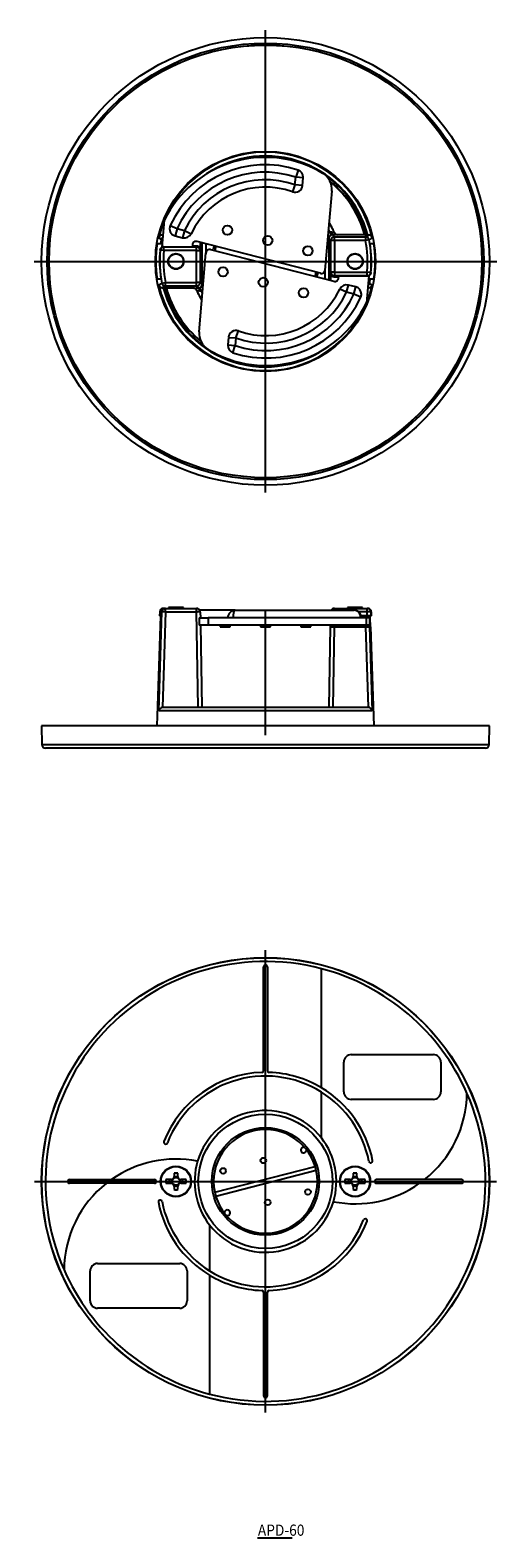
# Model space of a CAD drawing. Extents: x -385 to -259, y -145 to 260.
import ezdxf

# ---------------------------------------------------------------- set-up
doc = ezdxf.new("R2010")
doc.units = 0
doc.linetypes.add('CENTER', pattern=[0])
doc.layers.add('1', color=7, linetype='CONTINUOUS')

# ---------------------------------------------------------------- blocks, each defined once
blk = doc.blocks.new('D_FRAME_VIEW_1492')
at = {"layer": '1', "color": 9, "linetype": 'CONTINUOUS'}
for p, q in [((-313.76, 218.03), (-313.58, 220.09)), ((-312.95, 221.99), (-313.58, 220.09)), ((-311.58, 219.91), (-313.58, 220.09)), ((-313.76, 218.03), (-314.42, 216.15)), ((-311.76, 217.86), (-313.76, 218.03)), ((-347.19, 207.12), (-345.38, 206.28)), ((-345.38, 206.28), (-345.87, 204.34)), ((-345.38, 206.28), (-343.4, 205.77)), ((-349.56, 203.39), (-350.27, 203.79)), ((-349.26, 204.56), (-349.07, 204.46)), ((-343.4, 205.77), (-343.9, 203.84)), ((-343.4, 205.77), (-341.6, 204.91)), ((-338.65, 191.38), (-338.65, 202.48)), ((-337.65, 202.22), (-337.65, 199.42)), ((-304.98, 203.62), (-304.68, 203.62)), ((-304.44, 205.47), (-304.84, 205.25)), ((-304.18, 203.12), (-304.68, 203.62)), ((-304.68, 203.62), (-304.68, 192.52)), ((-304.44, 205.47), (-304.06, 204.54)), ((-304.44, 205.47), (-304.02, 205.46)), ((-303.18, 203.12), (-304.18, 203.12)), ((-304.18, 194.61), (-304.18, 203.12)), ((-303.68, 204.62), (-304.06, 204.54)), ((-304.02, 205.46), (-303.25, 205.26)), ((-302.33, 204.65), (-303.68, 204.62)), ((-303.68, 204.62), (-303.18, 204.12)), ((-303.25, 205.26), (-303.25, 205.3)), ((-303.18, 203.12), (-303.18, 204.12)), ((-303.18, 204.12), (-294.88, 204.12)), ((-303.18, 203.12), (-303.18, 194.61)), ((-294.88, 203.12), (-303.18, 203.12)), ((-302.33, 204.65), (-302.33, 204.68)), ((-294.88, 204.12), (-294.07, 204.56)), ((-294.88, 204.12), (-294.88, 203.12)), ((-293.91, 203.32), (-294.88, 203.12)), ((-293.06, 203.79), (-293.91, 203.32)), ((-349.87, 200.49), (-349.9, 200.55)), ((-348.88, 200.39), (-349.87, 200.49)), ((-348.91, 201.44), (-348.88, 201.39)), ((-348.88, 200.39), (-348.88, 201.39)), ((-348.88, 201.39), (-340.15, 201.39)), ((-340.15, 200.39), (-348.88, 200.39)), ((-340.15, 201.39), (-340.08, 201.6)), ((-340.15, 200.39), (-340.15, 201.39)), ((-340.15, 191.88), (-340.15, 200.39)), ((-340.15, 200.39), (-339.15, 200.39)), ((-339.08, 200.6), (-339.15, 200.39)), ((-339.15, 200.39), (-339.15, 191.88)), ((-305.68, 192.78), (-305.68, 195.58)), ((-304.25, 194.4), (-304.18, 194.61)), ((-303.18, 194.61), (-304.18, 194.61)), ((-303.18, 194.61), (-303.18, 193.61)), ((-303.18, 194.61), (-294.46, 194.61)), ((-293.46, 194.51), (-294.46, 194.61)), ((-294.46, 193.61), (-294.46, 194.61)), ((-293.46, 194.51), (-293.43, 194.45)), ((-350.27, 191.21), (-349.43, 191.68)), ((-349.43, 191.68), (-348.45, 191.88)), ((-348.45, 190.88), (-349.26, 190.44)), ((-348.45, 190.88), (-348.45, 191.88)), ((-348.45, 191.88), (-340.15, 191.88)), ((-340.15, 190.88), (-348.45, 190.88)), ((-341, 190.35), (-341.01, 190.32)), ((-341, 190.35), (-339.65, 190.38)), ((-340.15, 190.88), (-340.15, 191.88)), ((-339.15, 191.88), (-340.15, 191.88)), ((-339.65, 190.38), (-340.15, 190.88)), ((-339.65, 190.38), (-339.27, 190.46)), ((-338.9, 189.53), (-339.27, 190.46)), ((-339.15, 191.88), (-338.65, 191.38)), ((-338.35, 191.38), (-338.65, 191.38)), ((-303.18, 193.61), (-303.25, 193.4)), ((-294.46, 193.61), (-303.18, 193.61)), ((-299.93, 189.23), (-301.73, 190.09)), ((-299.93, 189.23), (-299.43, 191.16)), ((-297.96, 188.72), (-297.46, 190.66)), ((-294.42, 193.56), (-294.46, 193.61)), ((-294.07, 190.44), (-294.26, 190.54)), ((-293.78, 191.61), (-293.06, 191.21)), ((-340.08, 189.74), (-340.09, 189.7)), ((-339.31, 189.54), (-340.08, 189.74)), ((-338.9, 189.53), (-339.31, 189.54)), ((-338.9, 189.53), (-338.5, 189.75)), ((-297.96, 188.72), (-299.93, 189.23)), ((-296.14, 187.88), (-297.96, 188.72)), ((-329.58, 176.97), (-328.91, 178.85)), ((-331.75, 175.09), (-329.76, 174.91)), ((-331.57, 177.14), (-329.58, 176.97)), ((-330.39, 173.01), (-329.76, 174.91)), ((-329.58, 176.97), (-329.76, 174.91))]:
    blk.add_line(p, q, dxfattribs=at)
at = {"layer": '1', "color": 7, "linetype": 'CONTINUOUS'}
for p, q in [((-311.76, 217.86), (-311.58, 219.91)), ((-303.86, 216.38), (-305.72, 195.19)), ((-349.35, 201.34), (-348.71, 208.58)), ((-349.79, 202.18), (-350.72, 202.18)), ((-349.27, 202.17), (-349.79, 202.18)), ((-349.06, 204.56), (-349.26, 204.56)), ((-345.87, 204.34), (-343.9, 203.84)), ((-306.96, 194.31), (-340.02, 202.83)), ((-339.08, 200.6), (-339.08, 202.59)), ((-302.33, 204.68), (-295.12, 204.68)), ((-295.03, 204.57), (-295.12, 204.68)), ((-294.51, 204.56), (-295.03, 204.57)), ((-294.27, 204.56), (-294.51, 204.56)), ((-294.07, 204.56), (-294.27, 204.56)), ((-292.61, 202.18), (-293.65, 202.17)), ((-348.91, 201.44), (-341.17, 201.44)), ((-341.26, 201.95), (-341.31, 201.44)), ((-341.17, 202.1), (-341.24, 202.1)), ((-341.17, 201.6), (-341.17, 202.1)), ((-341.17, 201.44), (-341.17, 201.6)), ((-340.08, 201.6), (-341.17, 201.6)), ((-339.47, 178.62), (-337.62, 199.81)), ((-336.37, 200.69), (-303.32, 192.17)), ((-304.25, 194.4), (-304.25, 192.41)), ((-350.72, 192.82), (-349.68, 192.83)), ((-349.26, 190.44), (-349.06, 190.44)), ((-349.06, 190.44), (-348.82, 190.44)), ((-348.82, 190.44), (-348.3, 190.43)), ((-348.3, 190.43), (-348.21, 190.32)), ((-341.01, 190.32), (-348.21, 190.32)), ((-303.25, 193.4), (-302.17, 193.4)), ((-294.42, 193.56), (-302.17, 193.56)), ((-302.17, 193.56), (-302.17, 193.4)), ((-302.17, 193.4), (-302.17, 192.9)), ((-302.17, 192.9), (-302.1, 192.9)), ((-302.07, 193.05), (-302.03, 193.56)), ((-297.46, 190.66), (-299.43, 191.16)), ((-293.99, 193.66), (-294.62, 186.42)), ((-294.27, 190.44), (-294.07, 190.44)), ((-294.06, 192.83), (-293.55, 192.82)), ((-293.55, 192.82), (-292.61, 192.82)), ((-331.57, 177.14), (-331.75, 175.09))]:
    blk.add_line(p, q, dxfattribs=at)
for points in [[(-349.26, 204.56), (-349.3, 204.56), (-349.34, 204.56), (-349.38, 204.56), (-349.42, 204.55), (-349.46, 204.55), (-349.49, 204.54), (-349.53, 204.53), (-349.56, 204.52), (-349.61, 204.51), (-349.66, 204.49), (-349.7, 204.47), (-349.74, 204.45), (-349.78, 204.43), (-349.82, 204.4), (-349.86, 204.38), (-349.91, 204.34), (-349.96, 204.3), (-350, 204.27), (-350.04, 204.22), (-350.08, 204.18), (-350.11, 204.14), (-350.14, 204.09), (-350.17, 204.04), (-350.2, 203.98), (-350.23, 203.92), (-350.25, 203.86), (-350.27, 203.8), (-350.27, 203.79)], [(-349.11, 204.03), (-349.12, 204.02), (-349.16, 204), (-349.2, 203.97), (-349.24, 203.94), (-349.27, 203.9), (-349.31, 203.87), (-349.34, 203.83), (-349.37, 203.8), (-349.4, 203.76), (-349.43, 203.72), (-349.45, 203.67), (-349.47, 203.63), (-349.49, 203.58), (-349.51, 203.54), (-349.53, 203.49), (-349.54, 203.44), (-349.56, 203.39)], [(-303.25, 205.3), (-303.23, 205.25), (-303.21, 205.21), (-303.18, 205.17), (-303.16, 205.13), (-303.13, 205.09), (-303.1, 205.05), (-303.07, 205.01), (-303.03, 204.98), (-303, 204.94), (-302.96, 204.91), (-302.92, 204.88), (-302.89, 204.85), (-302.84, 204.83), (-302.8, 204.81), (-302.76, 204.78), (-302.72, 204.76), (-302.67, 204.75), (-302.63, 204.73), (-302.58, 204.72), (-302.53, 204.71), (-302.48, 204.7), (-302.45, 204.69), (-302.41, 204.69), (-302.37, 204.69), (-302.33, 204.68)], [(-293.06, 203.79), (-293.06, 203.8), (-293.08, 203.86), (-293.1, 203.92), (-293.13, 203.98), (-293.16, 204.04), (-293.19, 204.09), (-293.22, 204.14), (-293.26, 204.18), (-293.3, 204.22), (-293.34, 204.27), (-293.38, 204.3), (-293.42, 204.34), (-293.47, 204.38), (-293.51, 204.4), (-293.55, 204.43), (-293.59, 204.45), (-293.63, 204.47), (-293.68, 204.49), (-293.72, 204.51), (-293.77, 204.52), (-293.81, 204.53), (-293.84, 204.54), (-293.88, 204.55), (-293.92, 204.55), (-293.95, 204.56), (-293.99, 204.56), (-294.03, 204.56), (-294.07, 204.56)], [(-349.9, 200.55), (-349.9, 200.59), (-349.89, 200.63), (-349.88, 200.68), (-349.87, 200.72), (-349.85, 200.77), (-349.84, 200.81), (-349.82, 200.85), (-349.8, 200.9), (-349.78, 200.94), (-349.75, 200.98), (-349.73, 201.02), (-349.7, 201.06), (-349.67, 201.1), (-349.63, 201.13), (-349.6, 201.17), (-349.56, 201.2), (-349.53, 201.23), (-349.49, 201.26), (-349.45, 201.28), (-349.41, 201.31), (-349.37, 201.33), (-349.32, 201.35), (-349.28, 201.37), (-349.23, 201.39), (-349.19, 201.4), (-349.14, 201.42), (-349.1, 201.43), (-349.05, 201.43), (-349, 201.44), (-348.96, 201.44), (-348.91, 201.44)], [(-339.08, 200.6), (-339.1, 200.79), (-339.16, 200.98), (-339.25, 201.16), (-339.37, 201.31), (-339.52, 201.43), (-339.7, 201.52), (-339.88, 201.58), (-340.08, 201.6)], [(-304.25, 194.4), (-304.23, 194.21), (-304.18, 194.02), (-304.09, 193.84), (-303.96, 193.69), (-303.81, 193.57), (-303.64, 193.48), (-303.45, 193.42), (-303.25, 193.4)], [(-293.43, 194.45), (-293.44, 194.41), (-293.44, 194.37), (-293.45, 194.32), (-293.46, 194.28), (-293.48, 194.23), (-293.5, 194.19), (-293.51, 194.15), (-293.53, 194.1), (-293.56, 194.06), (-293.58, 194.02), (-293.61, 193.98), (-293.64, 193.94), (-293.67, 193.9), (-293.7, 193.87), (-293.73, 193.83), (-293.77, 193.8), (-293.81, 193.77), (-293.84, 193.74), (-293.88, 193.72), (-293.93, 193.69), (-293.97, 193.67), (-294.01, 193.65), (-294.06, 193.63), (-294.1, 193.61), (-294.15, 193.6), (-294.19, 193.58), (-294.24, 193.57), (-294.28, 193.57), (-294.33, 193.56), (-294.38, 193.56), (-294.42, 193.56)], [(-350.27, 191.21), (-350.27, 191.2), (-350.25, 191.14), (-350.23, 191.08), (-350.2, 191.02), (-350.17, 190.96), (-350.14, 190.91), (-350.11, 190.86), (-350.08, 190.82), (-350.04, 190.78), (-350, 190.73), (-349.96, 190.7), (-349.91, 190.66), (-349.86, 190.62), (-349.82, 190.6), (-349.78, 190.57), (-349.74, 190.55), (-349.7, 190.53), (-349.66, 190.51), (-349.61, 190.49), (-349.56, 190.48), (-349.53, 190.47), (-349.49, 190.46), (-349.46, 190.45), (-349.42, 190.45), (-349.38, 190.44), (-349.34, 190.44), (-349.3, 190.44), (-349.26, 190.44)], [(-340.09, 189.7), (-340.1, 189.75), (-340.13, 189.79), (-340.15, 189.83), (-340.18, 189.87), (-340.2, 189.91), (-340.23, 189.95), (-340.27, 189.99), (-340.3, 190.02), (-340.33, 190.06), (-340.37, 190.09), (-340.41, 190.12), (-340.45, 190.15), (-340.49, 190.17), (-340.53, 190.19), (-340.57, 190.22), (-340.62, 190.24), (-340.66, 190.25), (-340.71, 190.27), (-340.75, 190.28), (-340.8, 190.29), (-340.85, 190.3), (-340.89, 190.31), (-340.93, 190.31), (-340.97, 190.31), (-341.01, 190.32)], [(-294.22, 190.97), (-294.21, 190.98), (-294.17, 191), (-294.13, 191.03), (-294.09, 191.06), (-294.06, 191.1), (-294.03, 191.13), (-293.99, 191.17), (-293.96, 191.2), (-293.93, 191.24), (-293.91, 191.28), (-293.88, 191.33), (-293.86, 191.37), (-293.84, 191.42), (-293.82, 191.46), (-293.8, 191.51), (-293.79, 191.56), (-293.78, 191.61)], [(-294.07, 190.44), (-294.03, 190.44), (-293.99, 190.44), (-293.95, 190.44), (-293.92, 190.45), (-293.88, 190.45), (-293.84, 190.46), (-293.81, 190.47), (-293.77, 190.48), (-293.72, 190.49), (-293.68, 190.51), (-293.63, 190.53), (-293.59, 190.55), (-293.55, 190.57), (-293.51, 190.6), (-293.47, 190.62), (-293.42, 190.66), (-293.38, 190.7), (-293.34, 190.73), (-293.3, 190.78), (-293.26, 190.82), (-293.22, 190.86), (-293.19, 190.91), (-293.16, 190.96), (-293.13, 191.02), (-293.1, 191.08), (-293.08, 191.14), (-293.06, 191.2), (-293.06, 191.21)]]:
    blk.add_lwpolyline(points, dxfattribs=at)
at = {"layer": '1', "color": 9, "linetype": 'CONTINUOUS'}
for points in [[(-304.06, 204.54), (-304.23, 204.45), (-304.39, 204.33), (-304.51, 204.17), (-304.61, 204), (-304.66, 203.81), (-304.68, 203.62)], [(-303.18, 204.12), (-303.38, 204.1), (-303.57, 204.04), (-303.74, 203.95), (-303.89, 203.82), (-304.02, 203.67), (-304.11, 203.5), (-304.16, 203.31), (-304.18, 203.12)], [(-304.02, 205.46), (-304.01, 205.27), (-303.98, 205.09), (-303.93, 204.93), (-303.88, 204.8), (-303.82, 204.7), (-303.75, 204.64), (-303.68, 204.62)], [(-303.25, 205.26), (-303.16, 205.09), (-303.04, 204.94), (-302.88, 204.82), (-302.71, 204.73), (-302.53, 204.67), (-302.33, 204.65)], [(-293.91, 203.32), (-293.97, 203.51), (-294.06, 203.68), (-294.18, 203.83), (-294.33, 203.95), (-294.51, 204.04), (-294.69, 204.1), (-294.88, 204.12)], [(-348.88, 201.39), (-349.09, 201.37), (-349.28, 201.3), (-349.46, 201.2), (-349.62, 201.06), (-349.74, 200.89), (-349.83, 200.7), (-349.87, 200.49)], [(-339.15, 200.39), (-339.17, 200.58), (-339.23, 200.77), (-339.32, 200.94), (-339.44, 201.09), (-339.59, 201.22), (-339.77, 201.31), (-339.95, 201.37), (-340.15, 201.39)], [(-304.18, 194.61), (-304.16, 194.42), (-304.11, 194.23), (-304.01, 194.06), (-303.89, 193.91), (-303.74, 193.78), (-303.57, 193.69), (-303.38, 193.63), (-303.18, 193.61)], [(-294.46, 193.61), (-294.25, 193.63), (-294.05, 193.7), (-293.87, 193.8), (-293.71, 193.94), (-293.59, 194.11), (-293.51, 194.3), (-293.46, 194.51)], [(-349.43, 191.68), (-349.37, 191.49), (-349.28, 191.32), (-349.15, 191.17), (-349, 191.05), (-348.83, 190.96), (-348.64, 190.9), (-348.45, 190.88)], [(-340.08, 189.74), (-340.17, 189.91), (-340.3, 190.06), (-340.45, 190.18), (-340.62, 190.27), (-340.81, 190.33), (-341, 190.35)], [(-340.15, 190.88), (-339.95, 190.9), (-339.77, 190.96), (-339.59, 191.05), (-339.44, 191.18), (-339.32, 191.33), (-339.23, 191.5), (-339.17, 191.69), (-339.15, 191.88)], [(-339.31, 189.54), (-339.33, 189.73), (-339.36, 189.91), (-339.4, 190.07), (-339.45, 190.2), (-339.51, 190.3), (-339.58, 190.36), (-339.65, 190.38)], [(-339.27, 190.46), (-339.1, 190.55), (-338.95, 190.67), (-338.82, 190.83), (-338.73, 191), (-338.67, 191.19), (-338.65, 191.38)]]:
    blk.add_lwpolyline(points, dxfattribs=at)
at = {"layer": '1', "color": 7, "linetype": 'CONTINUOUS'}
for centre, radius in [((-321.67, 197.5), 60), ((-321.67, 197.5), 58), ((-321.67, 197.5), 29.5), ((-331.88, 205.9), 1.25), ((-321.08, 203.11), 1.25), ((-345.67, 197.5), 2.1), ((-345.67, 197.5), 2), ((-310.29, 200.33), 1.25), ((-297.67, 197.5), 2.1), ((-297.67, 197.5), 2), ((-333.05, 194.67), 1.25), ((-322.25, 191.89), 1.25), ((-311.45, 189.1), 1.25)]:
    blk.add_circle(centre, radius, dxfattribs=at)
at = {"layer": '1', "color": 9, "linetype": 'CONTINUOUS'}
for radius in [58.51, 58.01]:
    blk.add_circle((-321.67, 197.5), radius, dxfattribs=at)
for centre, radius, start, end in [((-321.67, 197.5), 29.29, 12.4104, 167.5896), ((-321.67, 197.5), 28.29, 14.4568, 123.9408), ((-321.67, 197.5), 28.06, 64.8628, 110.1372), ((-321.76, 195.41), 26, 71.6576, 155.2791), ((-321.76, 195.41), 24, 70.5225, 154.4137), ((-321.67, 197.5), 28.06, 14.5796, 53.9048), ((-321.67, 197.5), 19.98, 22.8553, 31.3635), ((-321.67, 197.5), 18.98, 24.8162, 27.0384), ((-321.67, 197.5), 27.36, 353.9397, 11.8457), ((-321.67, 197.5), 28.36, 353.9397, 11.8457), ((-321.67, 197.5), 28.36, 173.9397, 191.8457), ((-321.67, 197.5), 27.36, 173.9397, 191.8457), ((-321.67, 197.5), 14.4, 163.2209, 167.8545), ((-321.67, 197.5), 14.4, 343.2209, 347.8545), ((-321.67, 197.5), 29.29, 192.4104, 347.5896), ((-321.67, 197.5), 28.29, 194.4568, 303.9408), ((-321.67, 197.5), 28.06, 194.5796, 233.9048), ((-321.67, 197.5), 19.98, 202.8553, 211.3635), ((-321.67, 197.5), 18.98, 204.8162, 207.0384), ((-321.58, 199.59), 26, 251.6576, 335.2791), ((-321.58, 199.59), 24, 250.5225, 334.4137), ((-321.67, 197.5), 28.06, 244.8628, 290.1372)]:
    blk.add_arc(centre, radius, start, end, dxfattribs=at)
at = {"layer": '1', "color": 7, "linetype": 'CONTINUOUS'}
for centre, radius, start, end in [((-321.76, 195.41), 30, 58.8961, 153.9605), ((-321.76, 195.41), 28, 71.6576, 155.2791), ((-313.58, 220.09), 2, 0, 71.6576), ((-313.58, 220.09), 2, 355, 0), ((-308.84, 216.81), 5, 355, 58.8961), ((-321.67, 197.5), 27.56, 14.8687, 50.9218), ((-321.67, 197.5), 27.5, 15.145, 50.6896), ((-321.76, 195.41), 22, 70.5225, 154.4137), ((-313.76, 218.03), 2, 250.5225, 355), ((-345.38, 206.28), 2, 155.2791, 255.5377), ((-321.67, 197.5), 20, 22.939, 31.4316), ((-321.67, 197.5), 29.43, 170.8433, 189.1567), ((-321.67, 197.5), 28.5, 168.0659, 170.56), ((-343.4, 205.77), 2, 255.5377, 334.4137), ((-340.27, 201.87), 1, 75.5377, 175), ((-321.67, 197.5), 28.4, 353.8337, 9.4733), ((-321.67, 197.5), 29.43, 350.8433, 9.1567), ((-321.67, 197.5), 28.4, 173.8337, 189.4733), ((-348.37, 197.5), 1, 37.3972, 44.0677), ((-345.67, 200.2), 1, 225.9323, 232.6028), ((-345.67, 200.2), 1, 307.3972, 314.0677), ((-342.97, 197.5), 1, 135.9323, 142.6028), ((-336.62, 199.72), 1, 75.5377, 175), ((-321.67, 197.5), 13.9, 163.1375, 167.9379), ((-300.37, 197.5), 1, 37.3972, 44.0677), ((-297.67, 200.2), 1, 225.9323, 232.6028), ((-297.67, 200.2), 1, 307.3972, 314.0677), ((-294.97, 197.5), 1, 135.9323, 142.6028), ((-348.37, 197.5), 1, 315.9323, 322.6028), ((-345.67, 194.8), 1, 127.3972, 134.0677), ((-345.67, 194.8), 1, 45.9323, 52.6028), ((-342.97, 197.5), 1, 217.3972, 224.0677), ((-321.67, 197.5), 13.9, 343.1375, 347.9379), ((-306.71, 195.28), 1, 255.5377, 355), ((-300.37, 197.5), 1, 315.9323, 322.6028), ((-297.67, 194.8), 1, 127.3972, 134.0677), ((-297.67, 194.8), 1, 45.9323, 52.6028), ((-294.97, 197.5), 1, 217.3972, 224.0677), ((-321.67, 197.5), 27.56, 194.8687, 230.9218), ((-321.67, 197.5), 27.5, 195.145, 230.6896), ((-321.58, 199.59), 22, 250.5225, 334.4137), ((-303.07, 193.13), 1, 255.5377, 355), ((-299.93, 189.23), 2, 75.5377, 154.4137), ((-297.96, 188.72), 2, 0, 75.5377), ((-321.67, 197.5), 28.5, 348.0659, 350.56), ((-321.67, 197.5), 20, 202.939, 211.4316), ((-321.58, 199.59), 30, 238.8961, 333.9605), ((-321.58, 199.59), 28, 251.6576, 335.2791), ((-297.96, 188.72), 2, 335.2791, 0), ((-334.49, 178.19), 5, 175, 238.8961), ((-329.58, 176.97), 2, 70.5225, 175), ((-329.76, 174.91), 2, 175, 251.6576)]:
    blk.add_arc(centre, radius, start, end, dxfattribs=at)
blk = doc.blocks.new('D_FRAME_VIEW_2430')
at = {"layer": '1', "color": 7, "linetype": 'CONTINUOUS'}
for p, q in [((-322.17, -19.43), (-322.17, 8.33)), ((-321.17, 8.33), (-321.17, -19.43)), ((-298.67, -15.17), (-276.67, -15.17)), ((-300.67, -25.17), (-300.67, -17.17)), ((-274.67, -17.17), (-274.67, -25.17)), ((-276.67, -27.17), (-298.67, -27.17)), ((-346.17, -46.97), (-346.17, -47.87)), ((-345.17, -47.87), (-345.17, -46.97)), ((-335.26, -52.07), (-308.36, -45.13)), ((-308.07, -46.26), (-334.97, -53.2)), ((-298.17, -46.97), (-298.17, -47.87)), ((-297.17, -47.87), (-297.17, -46.97)), ((-374.17, -48.67), (-362.98, -48.67)), ((-364.31, -49.67), (-374.17, -49.67)), ((-351.42, -49.67), (-364.31, -49.67)), ((-362.98, -48.67), (-351.42, -48.67)), ((-346.97, -48.67), (-348.42, -48.67)), ((-348.42, -48.67), (-348.42, -49.67)), ((-348.42, -49.67), (-346.97, -49.67)), ((-346.17, -50.47), (-346.17, -51.36)), ((-345.17, -51.36), (-345.17, -50.47)), ((-342.92, -48.67), (-344.37, -48.67)), ((-344.37, -49.67), (-342.92, -49.67)), ((-342.92, -49.67), (-342.92, -48.67)), ((-298.97, -48.67), (-300.42, -48.67)), ((-300.42, -48.67), (-300.42, -49.67)), ((-300.42, -49.67), (-298.97, -49.67)), ((-298.17, -50.47), (-298.17, -51.36)), ((-297.17, -51.36), (-297.17, -50.47)), ((-294.92, -48.67), (-296.37, -48.67)), ((-296.37, -49.67), (-294.92, -49.67)), ((-294.92, -49.67), (-294.92, -48.67)), ((-279.02, -48.67), (-291.92, -48.67)), ((-291.92, -49.67), (-280.35, -49.67)), ((-280.35, -49.67), (-269.17, -49.67)), ((-269.17, -48.67), (-279.02, -48.67)), ((-366.67, -71.17), (-344.67, -71.17)), ((-368.67, -81.17), (-368.67, -73.17)), ((-342.67, -73.17), (-342.67, -81.17)), ((-322.17, -78.9), (-322.17, -106.67)), ((-321.17, -106.67), (-321.17, -78.9)), ((-344.67, -83.17), (-366.67, -83.17))]:
    blk.add_line(p, q, dxfattribs=at)
at = {"layer": '1', "color": 9, "linetype": 'CONTINUOUS'}
for p, q in [((-306.67, -24.06), (-306.67, 7.85)), ((-306.67, -37.5), (-306.67, -25.23)), ((-336.67, -60.83), (-336.67, -73.11)), ((-336.67, -74.28), (-336.67, -106.18))]:
    blk.add_line(p, q, dxfattribs=at)
at = {"layer": '1', "color": 7, "linetype": 'CONTINUOUS'}
for centre, radius in [((-321.67, -49.17), 60), ((-321.67, -49.17), 18), ((-322.25, -43.55), 0.75), ((-345.67, -49.17), 4.1), ((-345.67, -49.17), 4), ((-333.05, -46.34), 0.75), ((-297.67, -49.17), 4.1), ((-297.67, -49.17), 4), ((-310.29, -52), 0.75), ((-321.08, -54.78), 0.75)]:
    blk.add_circle(centre, radius, dxfattribs=at)
at = {"layer": '1', "color": 9, "linetype": 'CONTINUOUS'}
for centre, radius in [((-321.67, -49.17), 59.96), ((-321.67, -49.17), 14.4), ((-345.67, -49.17), 1.02), ((-297.67, -49.17), 1.02)]:
    blk.add_circle(centre, radius, dxfattribs=at)
for centre, radius, start, end in [((-321.67, -49.17), 58.96, 75.2604, 203.6661), ((-321.67, -49.17), 58.96, 23.6661, 75.2604), ((-321.67, -49.17), 58.96, 255.2604, 23.6661), ((-297.67, -25.17), 30, 308.4332, 359.3609), ((-345.67, -73.17), 30, 78.8643, 125.2475), ((-345.67, -49.17), 1.2, 63.6863, 116.3137), ((-297.67, -49.17), 1.2, 63.6863, 116.3137), ((-345.67, -73.17), 30, 128.4332, 179.3609), ((-345.67, -49.17), 1.2, 153.6863, 206.3137), ((-345.67, -49.17), 1.2, 243.6863, 296.3137), ((-345.67, -49.17), 1.2, 333.6863, 26.3137), ((-297.67, -25.17), 30, 258.8643, 305.2475), ((-297.67, -49.17), 1.2, 153.6863, 206.3137), ((-297.67, -49.17), 1.2, 243.6863, 296.3137), ((-297.67, -49.17), 1.2, 333.6863, 26.3137), ((-321.67, -49.17), 58.96, 203.6661, 255.2604)]:
    blk.add_arc(centre, radius, start, end, dxfattribs=at)
at = {"layer": '1', "color": 7, "linetype": 'CONTINUOUS'}
for centre, radius, start, end in [((-321.67, 8.33), 0.5, 90, 180), ((-321.67, 8.33), 0.5, 0, 90), ((-298.67, -17.17), 2, 90, 180), ((-276.67, -17.17), 2, 0, 90), ((-321.67, -49.17), 29.25, 91.9263, 158.579), ((-322.67, -19.43), 0.5, 271.9263, 0), ((-320.67, -19.43), 0.5, 180, 268.0737), ((-321.67, -49.17), 29.25, 59.1481, 88.0737), ((-321.67, -49.17), 28.25, 57.9287, 158.579), ((-321.67, -49.17), 29.25, 11.0289, 59.1481), ((-321.67, -49.17), 28.25, 11.0289, 57.9287), ((-298.67, -25.17), 2, 180, 270), ((-276.67, -25.17), 2, 270, 0), ((-321.67, -49.17), 19, 37.8636, 163.3777), ((-321.67, -49.17), 13.9, 90, 0), ((-321.67, -49.17), 13.9, 0, 90), ((-348.43, -38.67), 0.5, 158.579, 270), ((-348.43, -38.67), 0.5, 270, 338.579), ((-311.45, -40.77), 0.75, 66.0205, 275), ((-321.67, -49.17), 19, 343.3777, 37.8636), ((-321.67, -49.17), 19, 163.3777, 217.8636), ((-311.45, -40.77), 0.75, 275, 12.8361), ((-293.45, -43.67), 0.5, 191.0289, 11.0289), ((-346.97, -47.87), 0.8, 270, 360), ((-345.67, -49.17), 2.25, 77.1604, 102.8396), ((-344.37, -47.87), 0.8, 180, 270), ((-298.97, -47.87), 0.8, 270, 360), ((-297.67, -49.17), 2.25, 77.1604, 102.8396), ((-296.37, -47.87), 0.8, 180, 270), ((-374.17, -49.17), 0.5, 90, 180), ((-374.17, -49.17), 0.5, 180, 270), ((-351.42, -49.17), 0.5, 0, 90), ((-351.42, -49.17), 0.5, 270, 0), ((-345.67, -49.17), 1.8, 163.8841, 196.1159), ((-346.97, -50.47), 0.8, 360, 90), ((-345.67, -49.17), 2.25, 257.1604, 282.8396), ((-344.37, -50.47), 0.8, 90, 180), ((-345.67, -49.17), 1.8, 343.8841, 16.1159), ((-297.67, -49.17), 1.8, 163.8841, 196.1159), ((-298.97, -50.47), 0.8, 360, 90), ((-297.67, -49.17), 2.25, 257.1604, 282.8396), ((-296.37, -50.47), 0.8, 90, 180), ((-297.67, -49.17), 1.8, 343.8841, 16.1159), ((-291.92, -49.17), 0.5, 90, 180), ((-291.92, -49.17), 0.5, 180, 270), ((-269.17, -49.17), 0.5, 0, 90), ((-269.17, -49.17), 0.5, 270, 0), ((-349.89, -54.67), 0.5, 11.0289, 191.0289), ((-321.67, -49.17), 29.25, 191.0289, 239.1481), ((-321.67, -49.17), 28.25, 191.0289, 237.9287), ((-321.67, -49.17), 19, 217.8636, 343.3777), ((-321.67, -49.17), 28.25, 237.9287, 338.579), ((-331.88, -57.57), 0.75, 95, 192.8361), ((-331.88, -57.57), 0.75, 246.0205, 95), ((-321.67, -49.17), 29.25, 271.9263, 338.579), ((-294.9, -59.67), 0.5, 90, 158.579), ((-294.9, -59.67), 0.5, 338.579, 90), ((-366.67, -73.17), 2, 90, 180), ((-344.67, -73.17), 2, 0, 90), ((-321.67, -49.17), 29.25, 239.1481, 268.0737), ((-322.67, -78.9), 0.5, 0, 88.0737), ((-320.67, -78.9), 0.5, 91.9263, 180), ((-366.67, -81.17), 2, 180, 270), ((-344.67, -81.17), 2, 270, 0), ((-321.67, -106.67), 0.5, 180, 270), ((-321.67, -106.67), 0.5, 270, 0)]:
    blk.add_arc(centre, radius, start, end, dxfattribs=at)
blk = doc.blocks.new('D_FRAME_VIEW_1956')
at = {"layer": '1', "color": 7, "linetype": 'CONTINUOUS'}
for p, q in [((-350.72, 72.98), (-349.68, 102.48)), ((-350.03, 103.52), (-350.07, 102.48)), ((-349.68, 102.48), (-350.07, 102.48)), ((-349.03, 104.48), (-348.45, 104.48)), ((-348.45, 104.48), (-340.15, 104.48)), ((-343.67, 104.68), (-347.67, 104.68)), ((-347.67, 104.68), (-347.67, 104.48)), ((-343.67, 104.48), (-343.67, 104.68)), ((-339.49, 101.98), (-337.07, 101.98)), ((-339.49, 101.98), (-339.49, 99.98)), ((-329.76, 103.98), (-339.28, 103.98)), ((-339.15, 103.5), (-339.12, 101.98)), ((-294.62, 101.98), (-337.07, 101.98)), ((-329.76, 103.98), (-297.96, 103.98)), ((-303.18, 104.48), (-294.46, 104.48)), ((-295.67, 104.68), (-299.67, 104.68)), ((-299.67, 104.68), (-299.67, 104.48)), ((-294.42, 102.48), (-296.02, 102.48)), ((-295.67, 104.48), (-295.67, 104.68)), ((-295.67, 101.98), (-295.67, 102.48)), ((-294.62, 99.98), (-294.62, 101.98)), ((-293.68, 101.98), (-294.62, 101.98)), ((-294.46, 104.48), (-294.3, 104.48)), ((-293.43, 102.48), (-294.42, 102.48)), ((-293.67, 101.98), (-293.68, 101.98)), ((-293.67, 99.98), (-293.67, 101.98)), ((-293.64, 102), (-293.65, 102.48)), ((-293.55, 99.48), (-293.64, 102)), ((-293.27, 102.48), (-293.43, 102.48)), ((-293.27, 102.48), (-293.3, 103.52)), ((-337.07, 99.98), (-339.49, 99.98)), ((-339.09, 99.98), (-338.7, 77.98)), ((-294.62, 99.98), (-337.07, 99.98)), ((-333.8, 99.98), (-333.8, 99.48)), ((-333.8, 99.48), (-332.3, 99.48)), ((-332.3, 99.48), (-332.3, 99.98)), ((-332.3, 99.48), (-331.95, 99.48)), ((-331.95, 99.48), (-331.13, 99.48)), ((-331.13, 99.48), (-331.13, 99.98)), ((-323, 99.98), (-323, 99.48)), ((-323, 99.48), (-321.5, 99.48)), ((-321.5, 99.48), (-321.5, 99.98)), ((-321.5, 99.48), (-321.15, 99.48)), ((-321.15, 99.48), (-320.33, 99.48)), ((-320.33, 99.48), (-320.33, 99.98)), ((-312.2, 99.98), (-312.2, 99.48)), ((-312.2, 99.48), (-310.7, 99.48)), ((-310.7, 99.48), (-310.7, 99.98)), ((-310.7, 99.48), (-310.35, 99.48)), ((-310.35, 99.48), (-309.54, 99.48)), ((-309.54, 99.48), (-309.54, 99.98)), ((-304.63, 77.98), (-304.25, 99.48)), ((-304.25, 99.48), (-304.25, 99.98)), ((-304.25, 99.48), (-303.25, 99.48)), ((-303.25, 99.48), (-294.76, 99.48)), ((-302.17, 99.98), (-302.17, 99.48)), ((-299.67, 99.98), (-299.67, 99.48)), ((-295.67, 99.48), (-295.67, 99.98)), ((-294.76, 99.48), (-293.78, 99.48)), ((-293.68, 99.98), (-294.62, 99.98)), ((-293.78, 99.48), (-293.55, 99.48)), ((-293.67, 99.98), (-293.68, 99.98)), ((-293.55, 99.48), (-292.61, 72.98)), ((-349.26, 77.96), (-349.06, 77.98)), ((-349.06, 77.98), (-294.27, 77.98)), ((-294.27, 77.98), (-294.07, 77.96)), ((-261.67, 72.98), (-381.67, 72.98)), ((-381.67, 72.98), (-381.62, 67.97)), ((-261.71, 67.97), (-261.67, 72.98)), ((-306.67, 66.98), (-380.62, 66.98)), ((-267.67, 66.98), (-306.67, 66.98)), ((-262.71, 66.98), (-267.67, 66.98))]:
    blk.add_line(p, q, dxfattribs=at)
at = {"layer": '1', "color": 9, "linetype": 'CONTINUOUS'}
for p, q in [((-350.27, 77.02), (-349.43, 103.52)), ((-349.43, 103.52), (-350.03, 103.52)), ((-348.45, 103.5), (-349.26, 77.96)), ((-348.45, 103.5), (-348.45, 104.48)), ((-340.15, 103.5), (-348.45, 103.5)), ((-340.15, 103.5), (-340.15, 104.48)), ((-339.7, 77.98), (-340.15, 103.5)), ((-337.07, 101.98), (-337.07, 99.98)), ((-303.18, 104.48), (-303.18, 103.98)), ((-294.46, 103.54), (-296.7, 103.54)), ((-294.46, 103.54), (-294.46, 104.48)), ((-294.42, 102.48), (-294.46, 103.54)), ((-293.68, 99.98), (-293.68, 101.98)), ((-293.3, 103.52), (-293.46, 103.52)), ((-293.46, 103.52), (-293.43, 102.48)), ((-303.25, 99.48), (-303.63, 77.98)), ((-303.25, 99.98), (-303.25, 99.48)), ((-294.07, 77.96), (-294.76, 99.48)), ((-293.78, 99.48), (-293.06, 77.02)), ((-293.06, 77.02), (-350.27, 77.02)), ((-381.62, 67.97), (-261.71, 67.97))]:
    blk.add_line(p, q, dxfattribs=at)
for points in [[(-348.45, 104.48), (-348.64, 104.46), (-348.82, 104.41), (-348.98, 104.32), (-349.13, 104.2), (-349.25, 104.06), (-349.34, 103.89), (-349.4, 103.71), (-349.43, 103.52)], [(-348.45, 103.5), (-348.64, 103.51), (-348.83, 103.51), (-349, 103.52), (-349.15, 103.52), (-349.28, 103.52), (-349.37, 103.52), (-349.43, 103.52)], [(-339.15, 103.5), (-339.17, 103.5), (-339.23, 103.51), (-339.32, 103.51), (-339.44, 103.51), (-339.59, 103.51), (-339.77, 103.51), (-339.95, 103.5), (-340.15, 103.5)], [(-329.76, 103.98), (-329.88, 103.94), (-330, 103.83), (-330.11, 103.65), (-330.2, 103.4), (-330.28, 103.09), (-330.34, 102.75), (-330.37, 102.37), (-330.39, 101.98)], [(-296.14, 101.98), (-296.18, 102.37), (-296.28, 102.75), (-296.45, 103.09), (-296.67, 103.4), (-296.95, 103.65), (-297.26, 103.83), (-297.6, 103.94), (-297.96, 103.98)], [(-293.46, 103.52), (-293.49, 103.71), (-293.55, 103.89), (-293.64, 104.06), (-293.76, 104.2), (-293.91, 104.32), (-294.08, 104.41), (-294.27, 104.46), (-294.46, 104.48)], [(-293.46, 103.52), (-293.51, 103.53), (-293.59, 103.54), (-293.71, 103.54), (-293.87, 103.54), (-294.05, 103.54), (-294.25, 103.54), (-294.46, 103.54)]]:
    blk.add_lwpolyline(points, dxfattribs=at)
at = {"layer": '1', "color": 7, "linetype": 'CONTINUOUS'}
for centre, radius, start, end in [((-349.03, 103.48), 1, 90, 178), ((-340.15, 103.48), 1, 1, 90), ((-329.76, 101.98), 2, 90, 180), ((-303.18, 103.48), 1, 90, 150), ((-297.96, 101.98), 2, 0, 90), ((-294.3, 103.48), 1, 2, 90), ((-348.98, 76.66), 1.34, 102.1014, 164.2957), ((-294.33, 76.7), 1.29, 50.3312, 78.4019), ((-294.3, 76.69), 1.29, 15.0127, 51.6483), ((-380.62, 67.98), 1, 180.5, 270), ((-262.71, 67.98), 1, 270, 359.5)]:
    blk.add_arc(centre, radius, start, end, dxfattribs=at)

msp = doc.modelspace()

# ---------------------------------------------------------------- linework, layer by layer
at = {"layer": '1', "color": 1, "linetype": 'CENTER'}
for p, q in [((-321.67, 135.5), (-321.67, 259.5)), ((-383.67, 197.5), (-259.67, 197.5)), ((-321.67, 70.47), (-321.67, 103.99)), ((-321.67, -111.12), (-321.67, 12.79)), ((-383.62, -49.17), (-259.71, -49.17))]:
    msp.add_line(p, q, dxfattribs=at)
at = {"layer": '1', "color": 2, "linetype": 'CONTINUOUS'}
msp.add_line((-323.79, -144.73), (-314.54, -144.73), dxfattribs=at)

# ---------------------------------------------------------------- block references
at = {"layer": '1', "color": 7, "linetype": 'CENTER'}
for name in ['D_FRAME_VIEW_1492', 'D_FRAME_VIEW_1956', 'D_FRAME_VIEW_2430']:
    msp.add_blockref(name, (0, 0), dxfattribs=at)

# ---------------------------------------------------------------- texts
at = {"layer": '1', "color": 7, "linetype": 'CONTINUOUS', "width": 0.9}
msp.add_text('APD-60', height=3, dxfattribs=at).set_placement((-323.71, -144.17))

doc.saveas('drawing.dxf')
